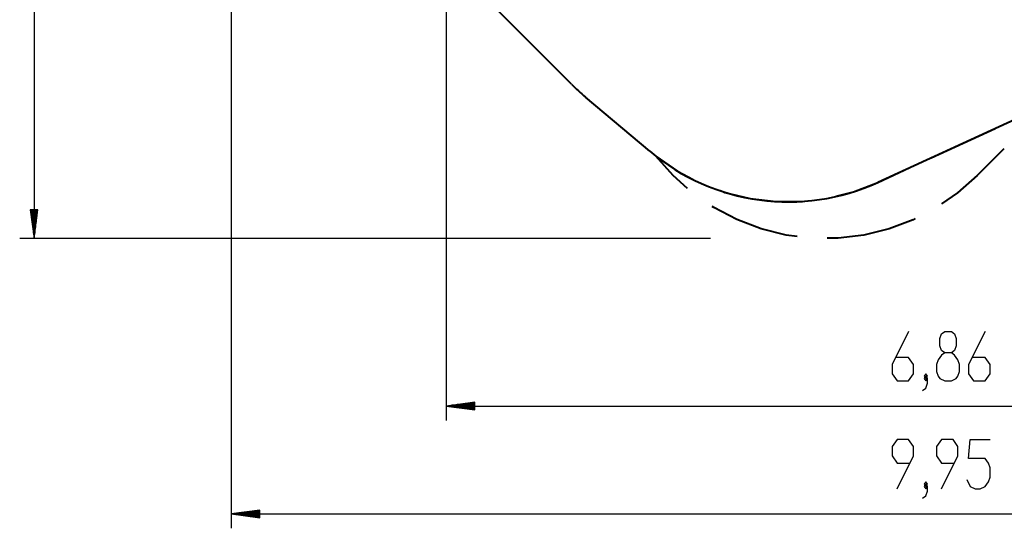
# Model space of a CAD drawing. Units: inches. Extents: x -9 to 109, y -30 to 129.
# Drawn here: x -5 to 64, y -30 to 6 of the extents above; entities that cross this region are included whole.
import ezdxf

# ---------------------------------------------------------------- set-up
doc = ezdxf.new("R2010")
doc.units = ezdxf.units.IN
doc.header["$MEASUREMENT"] = 0
doc.layers.add('Ebene 1', color=7, linetype='Continuous')

# ---------------------------------------------------------------- blocks, each defined once
blk = doc.blocks.new('block 2')
at = {"layer": 'Ebene 1', "color": 179, "lineweight": 25, "true_color": 0x1a171b}
for points in [[(-4.203, 68.208), (-4.203, -9.446)], [(24.563, 39.83), (24.563, -22.131)], [(9.563, 33.83), (9.563, -29.663)], [(-4.466, -7.446), (-4.203, -9.446)], [(-3.94, -7.446), (-4.466, -7.446)], [(-4.457, -7.446), (-4.457, -7.517)], [(-4.457, -7.446), (-4.457, -7.517)], [(-4.406, -7.446), (-4.406, -7.903)], [(-4.355, -7.446), (-4.355, -8.289)], [(-4.304, -7.446), (-4.304, -8.674)], [(-4.253, -7.446), (-4.253, -9.06)], [(-4.203, -7.446), (-4.203, -9.446)], [(-4.203, -7.446), (-4.203, -9.446)], [(-4.203, -9.446), (-3.94, -7.446)], [(-4.152, -7.446), (-4.152, -9.06)], [(-4.101, -7.446), (-4.101, -8.674)], [(-4.05, -7.446), (-4.05, -8.289)], [(-4, -7.446), (-4, -7.903)], [(-3.949, -7.446), (-3.949, -7.517)], [(-3.949, -7.446), (-3.949, -7.517)], [(43.004, -9.446), (-5.203, -9.446)], [(56.835, -15.936), (55.687, -18.233), (55.687, -18.889), (56.032, -19.381), (56.835, -19.381), (57.18, -18.889), (57.18, -18.233), (56.835, -17.741), (55.917, -17.741)], [(59.359, -19.381), (59.818, -19.381), (60.163, -19.217), (60.278, -19.053), (60.393, -18.725), (60.393, -18.233), (60.278, -17.905), (60.048, -17.576), (59.818, -17.412), (59.359, -17.412), (59.129, -17.248), (59.014, -16.92), (59.014, -16.428), (59.129, -16.1), (59.359, -15.936), (59.818, -15.936), (60.048, -16.1), (60.163, -16.428), (60.163, -16.92), (60.048, -17.248), (59.818, -17.412)], [(62.171, -15.936), (61.023, -18.233), (61.023, -18.889), (61.367, -19.381), (62.171, -19.381), (62.516, -18.889), (62.516, -18.233), (62.171, -17.741), (61.252, -17.741)], [(59.359, -17.412), (59.129, -17.576), (58.9, -17.905), (58.785, -18.233), (58.785, -18.725), (58.9, -19.053), (59.014, -19.217), (59.359, -19.381)], [(57.81, -20.037), (58.04, -19.873), (58.155, -19.545), (58.155, -19.217), (58.04, -19.053), (57.925, -19.217), (58.04, -19.381), (58.155, -19.217)], [(58.04, -19.217), (58.155, -19.053), (58.04, -18.889), (57.925, -19.053), (58.04, -19.217), (58.04, -19.217)], [(26.563, -20.868), (24.563, -21.131)], [(26.563, -21.131), (24.563, -21.131)], [(26.563, -21.131), (24.563, -21.131)], [(24.563, -21.131), (26.563, -21.394)], [(24.563, -21.131), (93.21, -21.131)], [(26.563, -21.081), (24.949, -21.081)], [(26.563, -21.182), (24.949, -21.182)], [(26.563, -21.03), (25.335, -21.03)], [(26.563, -21.233), (25.335, -21.233)], [(26.563, -20.979), (25.721, -20.979)], [(26.563, -21.284), (25.721, -21.284)], [(26.563, -20.928), (26.107, -20.928)], [(26.563, -20.877), (26.492, -20.877)], [(26.563, -20.877), (26.492, -20.877)], [(26.563, -21.394), (26.563, -20.868)], [(26.563, -21.334), (26.107, -21.334)], [(26.563, -21.385), (26.492, -21.385)], [(26.563, -21.385), (26.492, -21.385)], [(56.032, -26.913), (57.18, -24.616), (57.18, -23.96), (56.835, -23.468), (56.032, -23.468), (55.687, -23.96), (55.687, -24.616), (56.032, -25.108), (56.951, -25.108)], [(59.129, -26.913), (60.278, -24.616), (60.278, -23.96), (59.933, -23.468), (59.129, -23.468), (58.785, -23.96), (58.785, -24.616), (59.129, -25.108), (60.048, -25.108)], [(60.908, -26.257), (61.137, -26.749), (61.482, -26.913), (61.826, -26.913), (62.171, -26.749), (62.401, -26.421), (62.516, -26.093), (62.516, -25.436), (62.401, -25.108), (62.171, -24.78), (61.023, -24.78), (61.137, -23.468), (62.516, -23.468)], [(57.81, -27.569), (58.04, -27.405), (58.155, -27.077), (58.155, -26.749), (58.04, -26.585), (57.925, -26.749), (58.04, -26.913), (58.155, -26.749)], [(58.04, -26.749), (58.155, -26.585), (58.04, -26.421), (57.925, -26.585), (58.04, -26.749), (58.04, -26.749)], [(11.563, -28.4), (9.563, -28.663)], [(11.563, -28.663), (9.563, -28.663)], [(11.563, -28.663), (9.563, -28.663)], [(9.563, -28.663), (11.563, -28.926)], [(9.563, -28.663), (109.104, -28.663)], [(11.563, -28.612), (9.949, -28.612)], [(11.563, -28.714), (9.949, -28.714)], [(11.563, -28.562), (10.335, -28.562)], [(11.563, -28.765), (10.335, -28.765)], [(11.563, -28.511), (10.72, -28.511)], [(11.563, -28.815), (10.72, -28.815)], [(11.563, -28.46), (11.106, -28.46)], [(11.563, -28.409), (11.492, -28.409)], [(11.563, -28.409), (11.492, -28.409)], [(11.563, -28.926), (11.563, -28.4)], [(11.563, -28.866), (11.106, -28.866)], [(11.563, -28.917), (11.492, -28.917)], [(11.563, -28.917), (11.492, -28.917)]]:
    blk.add_lwpolyline(points, dxfattribs=at)
at = {"layer": 'Ebene 1', "color": 179, "lineweight": 40, "true_color": 0x1a171b}
for points in [[(33.312, 1.325), (19.17, 15.467)], [(82.068, 7.035), (54.697, -5.52)], [(38.774, -3.353), (34.281, 0.435)], [(58.418, -3.813), (62.884, -1.765)], [(63.484, -3.18), (61.611, -5.053)], [(39.195, -3.695), (40.696, -4.729), (41.806, -5.311)], [(41.413, -5.952), (40.396, -5.051), (39.195, -3.695)], [(54.697, -5.52), (56.93, -4.496)], [(61.611, -5.053), (60.255, -6.254), (59.136, -7.026)], [(43.697, -6.097), (44.017, -6.218), (45.788, -6.649), (47.598, -6.862), (49.421, -6.854), (49.76, -6.811)], [(51.782, -6.485), (52.997, -6.178), (54.697, -5.52)], [(49.048, -9.291), (48.299, -9.2), (46.54, -8.766), (44.846, -8.124), (43.242, -7.282), (43.118, -7.196)], [(57.293, -8.055), (57.16, -8.125), (55.466, -8.767), (53.707, -9.201), (51.909, -9.419), (51.154, -9.419)]]:
    blk.add_lwpolyline(points, dxfattribs=at)
for points in [[(33.312, 1.325), (33.622, 1.015), (33.946, 0.718), (34.281, 0.435)], [(38.774, -3.353), (43.207, -7.091), (49.427, -7.937), (54.697, -5.52)]]:
    blk.add_open_spline(points, degree=3, dxfattribs=at)

msp = doc.modelspace()

# ---------------------------------------------------------------- block references
at = {"layer": 'Ebene 1'}
msp.add_blockref('block 2', (0, 0), dxfattribs=at)

doc.saveas('drawing.dxf')
